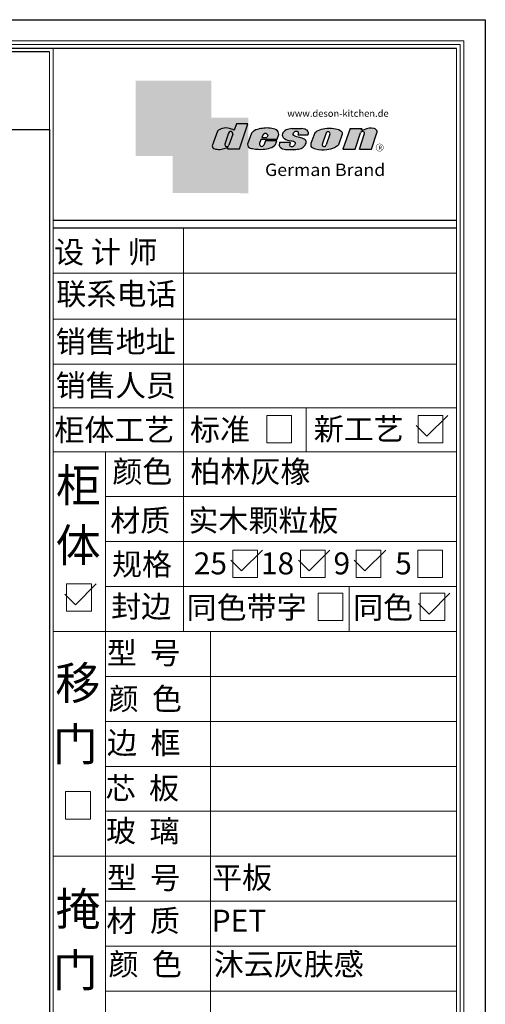
# Model space of a CAD drawing. Units: millimetres. Extents: x -12621 to 16678, y 137002 to 142005.
# Drawn here: x -7051 to -5540, y 138807 to 142005 of the extents above; entities that cross this region are included whole.
import ezdxf

# ---------------------------------------------------------------- set-up
doc = ezdxf.new("R2010")
doc.units = ezdxf.units.MM
for name, color, linetype in [('08打印', 7, 'Continuous'), ('内框图层', 1, 'Continuous'), ('图层4', 3, 'Continuous')]:
    doc.layers.add(name, color=color, linetype=linetype)
doc.styles.get("Standard").update_dxf_attribs({"font": 'msyh.ttf'})

# ---------------------------------------------------------------- blocks, each defined once
blk = doc.blocks.new('deson')
h = blk.add_hatch(color=9)
h.dxf.hatch_style = 1
edge = h.paths.add_edge_path()
edge.add_spline(control_points=[(-130.0734684416893, -80.06671146117515), (-129.4104618931815, -82.74612783258817), (-127.3668580678641, -91.00496865045352), (-109.7057285613046, -93.64373185882323), (-92.45308430763544, -93.55275867399178), (-79.58460527388524, -86.43576770174877), (-73.44811738266435, -87.678138058267), (-73.06151565183973, -87.76496420865806)], knot_values=[0, 0, 0, 0, 10.1891044980235, 31.40616479909158, 58.25717562352943, 81.21994451142369, 82.76391063506608, 82.76391063506608, 82.76391063506608, 82.76391063506608], degree=3, periodic=0)
edge.add_line((-73.06151565183973, -87.76496420865806), (-74.30497526271938, -91.23920375855232))
edge.add_line((-74.30497526271938, -91.23920375855232), (-31.11522046961908, -91.23920375855232))
edge.add_line((-31.11522046961908, -91.23920375855232), (0, 0))
edge.add_line((0, -7.105427357601002e-15), (-41.10870420046558, -3.346656285430072e-11))
edge.add_arc((-41.10870420046558, -0.7682227661134675), 0.768222766080002, 90, 160.3072834586454)
edge.add_line((-41.83199622036233, -0.5093504572867147), (-50.08211140897765, -23.56026117911642))
edge.add_spline(control_points=[(-50.08211140897765, -23.56026117911642), (-50.62881286675838, -23.31426153265056), (-51.175514323877, -23.06826188601553), (-51.722215781665, -22.82226223943326)], knot_values=[-2.342058888024485, -2.342058888024485, -2.342058888024485, -2.342058888024485, 0, 0, 0, 0], degree=3, periodic=0)
edge.add_spline(control_points=[(-51.722215781665, -22.82226223943326), (-56.74203297991335, -20.5634914977054), (-69.69096411464125, -14.73685167670556), (-92.17962042452564, -14.24908029986909), (-105.2407764862801, -22.78726695331534), (-110.916583660357, -26.49758944167843)], knot_values=[0, 0, 0, 0, 21.50480362553116, 55.47298042905985, 81.57829034996196, 81.57829034996196, 81.57829034996196, 81.57829034996196], degree=3, periodic=0)
edge.add_line((-110.9165836603578, -26.49758944167898), (-130.0734684416893, -80.06671146117515))
h.paths.add_polyline_path([(-70.23148638133242, -34.2626718368297, -1.061334945338037), (-55.33730710991897, -38.24333458615195), (-69.54026927742935, -77.9265639016015, -0.9338859955827843), (-84.39712897442116, -73.84162985849674)], flags=16)
edge = h.paths.add_edge_path()
edge.add_line((48.77459611794617, -55.62836002447693), (106.3678818337503, -55.62836002447693))
edge.add_line((106.3678818337503, -55.62836002447693), (112.0854980606545, -39.36679127204138))
edge.add_spline(control_points=[(112.0854980606236, -39.36679127150819), (111.9144434513098, -35.82377115961988), (111.3899099442337, -24.95921292067829), (83.53173848326493, -12.96590441555917), (54.44008645685217, -16.0447037559376), (25.37690796282117, -21.60276987721077), (16.24285876078453, -30.95324540260611), (13.09818068210006, -34.17243491643421)], knot_values=[0, 0, 0, 0, 10.12665061836127, 31.05305133307926, 76.68312963311908, 102.0200727988217, 115.3230603935303, 115.3230603935303, 115.3230603935303, 115.3230603935303], degree=3, periodic=0)
edge.add_line((13.09818068245157, -34.17243491607681), (-1.79806404193036, -74.13769737179092))
edge.add_spline(control_points=[(-1.79806404215924, -74.1376973705701), (-1.146271010624536, -77.81373662939029), (0.5656113491701942, -87.46856025686898), (25.80986819365851, -92.4014846014869), (51.31116752471441, -94.15264292006597), (80.22426583976238, -89.85335471703475), (100.7156966567788, -79.03505112845319), (104.1872391852577, -66.49837370090944), (105.5627031043841, -61.5312020975507)], knot_values=[0, 0, 0, 0, 10.43383166255574, 27.40362585058702, 66.254719564318, 91.7854446677953, 114.6344062033061, 129.6280815556393, 129.6280815556393, 129.6280815556393, 129.6280815556393], degree=3, periodic=0)
edge.add_line((105.5627031043371, -61.53120209771805), (64.49727321496903, -61.53120209771805))
edge.add_line((64.49727321496903, -61.53120209771805), (57.82087170791226, -78.06570241862946))
edge.add_arc((50.51612901125196, -73.83417099761925), 8.441867330834366, 160.8670178338904, 329.91690988137066, ccw=False)
edge.add_line((42.5405871101209, -71.06724934807599), (48.77459611794617, -55.62836002447693))
edge = h.paths.add_edge_path(flags=16)
edge.add_line((51.20072829930723, -49.6199012335419), (55.39952319055737, -39.22133916238269))
edge.add_spline(control_points=[(55.39952319055737, -39.22133916238272), (57.41663580667228, -37.2687037580472), (61.3816201022928, -33.4304605923644), (69.66111967634788, -35.48241680666615), (71.28711228650354, -40.19611755060032), (72.12789488794806, -42.63351951030381)], knot_values=[0, 0, 0, 0, 9.305227355483074, 18.29103642241058, 27.91280874024075, 27.91280874024075, 27.91280874024075, 27.91280874024075], degree=3, periodic=0)
edge.add_line((72.12789488787698, -42.6335195101018), (69.30689101343887, -49.6199012335419))
edge.add_line((69.30689101343887, -49.6199012335419), (51.20072829930723, -49.6199012335419))
edge = h.paths.add_edge_path()
edge.add_spline(control_points=[(175.1367069247426, -93.57282964449769), (181.4271559505692, -92.79163667006743), (194.0897869976012, -91.21910053296013), (208.3468696948057, -80.6221394450337), (215.1116674529605, -63.50351869117573), (200.2279217731499, -51.72415495822779), (184.8865763395545, -48.75056511166422), (160.0183274819851, -43.47506360592305), (168.9781077251201, -26.68182960108899), (181.688142850347, -25.99378197804978), (184.8689932926722, -34.99200749734727), (182.749380426628, -38.90154681343756), (181.7093142802332, -40.81990631946064)], knot_values=[0, 0, 0, 0, 18.70875959925533, 37.66060565475394, 51.75698019386608, 65.68062287175006, 85.44401669150346, 106.4527485069162, 117.9203239652067, 129.0965611563531, 135.7076682659213, 142.0769976980779, 142.0769976980779, 142.0769976980779, 142.0769976980779], degree=3, periodic=0)
edge.add_line((181.7093142802332, -40.81990631946064), (218.4138950040943, -40.81990631946064))
edge.add_spline(control_points=[(218.4138950040942, -40.81990631946064), (220.1382126523604, -38.23803076488548), (221.7197644223852, -33.55668486537434), (217.3474894505925, -22.77647033915491), (207.5315876452587, -19.181120028441), (199.0841488569567, -17.72000621551524), (195.6699331407071, -17.56487413192554)], knot_values=[0, 0, 0, 0, 11.26411637960548, 20.23206120577758, 40.40816474206794, 53.92962270807493, 53.92962270807493, 53.92962270807493, 53.92962270807493], degree=3, periodic=0)
edge.add_line((195.6699331407072, -17.56487413192554), (160.1317806023143, -17.56487413192554))
edge.add_spline(control_points=[(160.1317806023144, -17.56487413192554), (156.5136781735273, -17.87621013455282), (145.8511815275197, -19.25566016545054), (129.6738819976308, -25.18691437978669), (122.298116075006, -44.32229375609313), (136.8597441780512, -58.00975357962852), (152.1520867781437, -61.58297524407681), (174.7293657698247, -64.07447696337294), (170.8569352404375, -79.91200501819003), (159.9429702717971, -86.39720783039957), (149.7670675453992, -77.51783144118963), (156.9418577891192, -70.8809056742466), (154.0089650561422, -68.10818947384541), (153.1072097142824, -67.25568245361319)], knot_values=[100.2111801371007, 100.2111801371007, 100.2111801371007, 100.2111801371007, 114.4057620648344, 142.1180756806891, 164.111368535627, 179.0649177657397, 211.9438040921349, 232.6115339970992, 246.616375787951, 262.6499647451146, 273.9458967558871, 283.7575491333217, 288.1135862872209, 288.1135862872209, 288.1135862872209, 288.1135862872209], degree=3, periodic=0)
edge.add_line((153.1072097142805, -67.25568245361137), (116.3805713004548, -67.25568245361137))
edge.add_spline(control_points=[(116.3805713004767, -67.25568245355498), (114.9478915409892, -70.89608754472953), (111.7556797151746, -79.00742164144383), (123.1607939717454, -92.97931802171439), (135.0544534419822, -93.34899337650596), (142.2559947783884, -93.57282964449769)], knot_values=[0, 0, 0, 0, 11.0774012479277, 24.68200658853359, 45.56258225423707, 45.56258225423707, 45.56258225423707, 45.56258225423707], degree=3, periodic=0)
edge.add_line((142.2559947783885, -93.57282964449769), (175.1367069247427, -93.57282964449769))
edge = h.paths.add_edge_path()
edge.add_spline(control_points=[(343.4147837968849, -37.63866776280702), (343.5964320663191, -36.61094064390776), (344.5154179644606, -31.41151467443426), (333.5523014303907, -19.84236212559744), (310.3338433682939, -16.20282011578564), (282.6832562362108, -15.78665740673906), (258.217767912452, -21.21982232136695), (247.6900859941143, -29.5016226900285), (243.9151023545128, -32.47128506591071)], knot_values=[0, 0, 0, 0, 3.073930903948292, 15.55147847754964, 40.25241771019513, 73.0510332495759, 98.63294286874665, 112.9340838787382, 112.9340838787382, 112.9340838787382, 112.9340838787382], degree=3, periodic=0)
edge.add_line((243.9151023549097, -32.47128506560015), (229.7766194800714, -72.17702533639806))
edge.add_spline(control_points=[(229.7766194802171, -72.17702533518604), (229.3434628607997, -75.35865610121806), (227.9605274272361, -85.51662143204913), (255.6003806078644, -95.53543095329954), (282.947454547887, -94.96651191381619), (313.1985009536068, -89.85162013570556), (325.1407999858227, -80.09600870717986), (329.590982151778, -76.46067451565614)], knot_values=[0, 0, 0, 0, 8.949163250593285, 28.57191695843672, 70.09944649884969, 98.84728576748263, 115.922983318217, 115.922983318217, 115.922983318217, 115.922983318217], degree=3, periodic=0)
edge.add_line((329.5909821524027, -76.46067451514821), (343.4147837967895, -37.6386677637085))
h.paths.add_polyline_path([(285.3142228469072, -33.00262720400255, -0.942444230097826), (298.8598185816803, -38.06321584056186), (285.0360169426942, -76.88522257743587, -0.912717685767432), (270.4026399940569, -74.8794990723085)], flags=16)
edge = h.paths.add_edge_path()
edge.add_line((425.1092392005481, -35.38930775003497), (406.3652903296533, -92.34037750683274))
edge.add_line((406.3652903296533, -92.34037750683274), (450.2364291911509, -92.34037750683274))
edge.add_line((450.2364291911509, -92.34037750683274), (469.7129313628036, -33.16353908015509))
edge.add_spline(control_points=[(469.7129313632686, -33.16353907807934), (470.3362391818239, -30.49063855262187), (472.0630321578381, -23.08571643301516), (451.1055520941711, -12.0966257410388), (432.8182582598789, -16.51990623261617), (417.7964132930314, -24.66536313915877), (414.3974844537462, -23.17215273326588), (413.2609263034319, -22.67284235131956)], knot_values=[0, 0, 0, 0, 7.606461120335694, 21.07270796853248, 57.4327646426192, 64.58448152327969, 68.17732426522383, 68.17732426522383, 68.17732426522383, 68.17732426522383], degree=3, periodic=0)
edge.add_line((413.2609263040285, -22.67284235156244), (415.243473812203, -16.64912759377694))
edge.add_line((415.243473812203, -16.64912759377694), (372.2324025542184, -16.64912759377694))
edge.add_line((372.2324025542184, -16.64912759377694), (345.6736289139517, -92.34037750683274))
edge.add_line((345.6736289139517, -92.34037750683274), (390.3316868273104, -92.34037750683274))
edge.add_line((390.3316868273104, -92.34037750683274), (410.0245163993268, -32.50625619162462))
edge.add_arc((417.1625291799282, -36.06341768677881), 7.975250739546498, 4.848724544916308, 153.5110610847762, ccw=False)
at = {"color": 9}
for p, q in [((0, 0), (-41.10870420046558, 0)), ((-31.11522046961909, -91.23920375855232), (0, 0)), ((-110.916583660357, -26.49758944167661), (-130.0734684416893, -80.06671146117515)), ((-70.23148638129351, -34.26267183672098), (-84.39712897549907, -73.84162986150841)), ((-41.83199622041866, -0.5093504573087557), (-50.08211140897765, -23.56026117911642)), ((13.09818068231834, -34.17243491643421), (-1.7980640414753, -74.1376973705701)), ((160.1317806022998, -17.56487413192554), (195.6699331406999, -17.56487413192554)), ((243.9151023547383, -32.47128506608169), (229.7766194804426, -72.17702533535521)), ((285.3142228475845, -33.00262720210048), (270.4026399970317, -74.87949906395443)), ((372.2324025542184, -16.64912759377694), (345.6736289139517, -92.34037750683274)), ((372.2324025542184, -16.64912759377694), (415.2434738122029, -16.64912759377694)), ((390.3316868273105, -92.34037750683274), (410.024516399375, -32.50625619147831)), ((406.3652903296534, -92.34037750683274), (425.1092392007267, -35.38930774949222)), ((413.2609263041086, -22.67284235131956), (415.2434738122029, -16.64912759377694)), ((450.2364291911508, -92.34037750683274), (469.7129313634869, -33.16353907807934)), ((-55.33730710963573, -38.24333458536057), (-69.57687032764079, -78.02882763022353)), ((48.7745961179462, -55.62836002447693), (42.54058711115795, -71.06724934550766)), ((48.7745961179462, -55.62836002447693), (106.3678818337503, -55.62836002447693)), ((55.39952319055737, -39.22133916238272), (51.20072829930723, -49.6199012335419)), ((51.20072829930723, -49.6199012335419), (69.30689101343887, -49.6199012335419)), ((64.49727321496903, -61.53120209771805), (57.82087178221991, -78.06570223460221)), ((105.5627031045951, -61.53120209771805), (64.49727321496903, -61.53120209771805)), ((72.12789488793351, -42.63351950996184), (69.30689101343887, -49.6199012335419)), ((106.3678818337503, -55.62836002447693), (112.0854980608419, -39.36679127150819)), ((116.3805713009206, -67.25568245361137), (153.1072097142751, -67.25568245361137)), ((181.7093142804661, -40.81990631946064), (218.4138950040797, -40.81990631946064)), ((298.8598185792434, -38.06321584740544), (285.0360169345877, -76.88522260020181)), ((343.4147837971104, -37.63866776280702), (329.5909821522218, -76.46067451565614)), ((-73.06151565183973, -87.76496420865806), (-74.30497526271938, -91.23920375855232)), ((-74.30497526271938, -91.23920375855232), (-31.11522046961909, -91.23920375855232)), ((142.2559947788322, -93.57282964449769), (175.1367069249682, -93.57282964449769)), ((345.6736289139517, -92.34037750683274), (390.3316868277616, -92.34037750683274)), ((406.3652903296534, -92.34037750683274), (450.2364291911508, -92.34037750683274))]:
    blk.add_line(p, q, dxfattribs=at)
for centre, radius, start, end in [((-62.66584731353942, -35.80943473930165), 7.722135066196336, 341.6280276862558, 168.4453514756703), ((-41.10870420046558, -0.7682227661134675), 0.7682227660800002, 90, 160.3072834528252), ((291.9369407177801, -35.93463822100057), 7.24272604762719, 342.9089046493657, 156.120059865542), ((417.1625291799282, -36.06341768677885), 7.975250739546466, 4.848724550338467, 153.5110610807809), ((50.51612901125191, -73.83417099761937), 8.441867330834375, 160.8670178117041, 329.9169112433535), ((-76.82888355985051, -75.3755892207555), 7.722135066173804, 168.5422979962264, 340.7102360041727), ((277.8110458679948, -75.21320813361308), 7.415917969516315, 177.4208749396447, 346.9698994042236)]:
    blk.add_arc(centre, radius, start, end, dxfattribs=at)
for points, knots in [([(-50.08211140897765, -23.56026117911642), (-50.62881286675838, -23.31426153265056), (-51.175514323877, -23.06826188601553), (-51.722215781665, -22.82226223943326), (-56.74203297991335, -20.5634914977054), (-69.69096411464125, -14.73685167670556), (-92.17962042452564, -14.24908029986909), (-105.2407764862801, -22.78726695331534), (-110.916583660357, -26.49758944167843)], [-2.342058888024485, -2.342058888024485, -2.342058888024485, -2.342058888024485, 0, 0, 0, 21.50480362553116, 55.47298042905985, 81.57829034996196, 81.57829034996196, 81.57829034996196, 81.57829034996196]), ([(55.39952319055737, -39.22133916238272), (57.41663580667228, -37.2687037580472), (61.3816201022928, -33.4304605923644), (69.66111967634788, -35.48241680666615), (71.28711228650354, -40.19611755060032), (72.12789488794806, -42.63351951030381)], [0, 0, 0, 0, 9.305227355483074, 18.29103642241058, 27.91280874024075, 27.91280874024075, 27.91280874024075, 27.91280874024075]), ([(160.1317806023144, -17.56487413192554), (156.5136781735273, -17.87621013455282), (145.8511815275197, -19.25566016545054), (129.6738819976308, -25.18691437978669), (122.298116075006, -44.32229375609313), (136.8597441780512, -58.00975357962852), (152.1520867781437, -61.58297524407681), (174.7293657698247, -64.07447696337294), (170.8569352404375, -79.91200501819003), (159.9429702717971, -86.39720783039957), (149.7670675453992, -77.51783144118963), (156.9418577891192, -70.8809056742466), (154.0089650561422, -68.10818947384541), (153.1072097142824, -67.25568245361319)], [100.2111801371007, 100.2111801371007, 100.2111801371007, 100.2111801371007, 114.4057620648344, 142.1180756806891, 164.111368535627, 179.0649177657397, 211.9438040921349, 232.6115339970992, 246.616375787951, 262.6499647451146, 273.9458967558871, 283.7575491333217, 288.1135862872209, 288.1135862872209, 288.1135862872209, 288.1135862872209]), ([(218.4138950040942, -40.81990631946064), (220.1382126523604, -38.23803076488548), (221.7197644223852, -33.55668486537434), (217.3474894505925, -22.77647033915491), (207.5315876452587, -19.181120028441), (199.0841488569567, -17.72000621551524), (195.6699331407071, -17.56487413192554)], [0, 0, 0, 0, 11.26411637960548, 20.23206120577758, 40.40816474206794, 53.92962270807493, 53.92962270807493, 53.92962270807493, 53.92962270807493]), ([(-130.0734684416893, -80.06671146117515), (-129.4104618931815, -82.74612783258817), (-127.3668580678641, -91.00496865045352), (-109.7057285613046, -93.64373185882323), (-92.45308430763544, -93.55275867399178), (-79.58460527388524, -86.43576770174877), (-73.44811738266435, -87.678138058267), (-73.06151565183973, -87.76496420865806)], [0, 0, 0, 0, 10.1891044980235, 31.40616479909158, 58.25717562352943, 81.21994451142369, 82.76391063506608, 82.76391063506608, 82.76391063506608, 82.76391063506608])]:
    blk.add_open_spline(points, degree=3, knots=knots, dxfattribs=at)
for points in [[(112.0854980606236, -39.36679127150819), (110.4283958281012, -29.37664287734879), (92.81365035087947, -18.07907727029669), (47.18534622560401, -17.67669894193568), (23.02910788276495, -25.32109807502638), (13.09818068210006, -34.17243491643421)], [(175.1367069247426, -93.57282964449769), (193.4432750540582, -89.71442983765337), (208.2558174174337, -77.8923717408361), (211.9062920991928, -64.27687286107539), (202.2253033609595, -54.26956141036135), (183.3624724224283, -48.37165125005413), (164.7354104370388, -38.65571720929438), (170.3690321488466, -28.66734430376891), (181.545269339993, -28.66734430376891), (183.9076333473931, -34.84196765347406), (181.7093142802332, -40.81990631946064)], [(243.9151023545128, -32.47128506591071), (255.6125951772192, -24.24381304527196), (280.2114480973469, -17.2202430999132), (313.0099186574225, -17.12272274327006), (336.6325361909694, -24.3413334017423), (343.7583387297418, -34.58399573288989), (343.4147837968849, -37.63866776280702)], [(469.7129313632686, -33.16353907807934), (470.3559641583925, -25.58430695341303), (459.6195660734666, -17.45598853331103), (423.506014584178, -21.68270359033886), (416.673681578679, -23.7960611187973), (413.2609263034319, -22.67284235131956)], [(-1.79806404215924, -74.1376973705701), (1.422796952349017, -84.06195540916451), (17.12422040552337, -90.4992853159074), (55.90835925476131, -92.77920998048285), (81.00387539708026, -88.0852783810733), (100.0604049916001, -75.47878310822125), (105.5627031043841, -61.5312020975507)], [(116.3805713004767, -67.25568245355498), (113.9700017449577, -78.06761904352788), (121.8470804456374, -89.15981979977732), (142.2559947783884, -93.57282964449769)], [(229.7766194802171, -72.17702533518604), (229.718035557642, -81.12599682970904), (246.3961326290155, -91.46493009946789), (287.8685342057506, -93.60399933347799), (315.6951137594369, -86.3845995691263), (329.590982151778, -76.46067451565614)]]:
    blk.add_spline(points, degree=3, dxfattribs=at)
blk = doc.blocks.new('brand')
h = blk.add_hatch(color=9)
h.dxf.hatch_style = 1
h.paths.add_polyline_path([(-92.21182534848776, 157.7724599999983), (-367.2117795442246, 157.6137390461372), (-367.2117795442246, -117.3862609538628), (-232.2117795442246, -117.3862609538628), (-232.2117795442246, 22.25289890060594), (-92.21201628180279, 22.25289890060594)])
h = blk.add_hatch(color=2)
edge = h.paths.add_edge_path()
edge.add_spline(control_points=[(42.78798371819721, -83.6634598814453), (41.01350067927706, -81.10688643839967), (40.38323060313269, -77.55223422295239), (39.75296052699559, -73.99758200750512)], knot_values=[0, 0, 0, 0, 10.0892945432844, 10.0892945432844, 10.0892945432844, 10.0892945432844], degree=3, periodic=0)
edge.add_line((39.75296052722115, -73.99758200873111), (42.78798371819721, -65.85489231540487))
edge.add_line((42.78798371819721, -65.85489231540487), (42.78798371819721, 22.25289890060594))
edge.add_line((42.78798371819721, 22.25289890060594), (-92.21201628180279, 22.25289890060594))
edge.add_line((-92.21201628180279, 22.25289890060594), (-92.21201628180279, -117.3862609538628))
edge.add_line((-92.21201628180279, -117.3862609538628), (-232.2117795442246, -117.3862609538628))
edge.add_line((-232.2117795442246, -117.3862609538628), (-232.2117795442246, -252.3862609538628))
edge.add_line((-232.2117795442246, -252.3862609538628), (42.78798371819721, -252.7471010993941))
edge.add_line((42.78798371819721, -252.7471010993941), (42.78798371819721, -83.6634598814453))
edge = h.paths.add_edge_path(flags=16)
edge.add_spline(control_points=[(-31.51049108268489, -87.62484884559308), (-31.89709281350952, -87.53802269520202), (-38.03358070473041, -86.2956523386838), (-50.9020597384806, -93.4126433109268), (-68.15470399214973, -93.50361649575825), (-85.81583349870925, -90.86485328738854), (-87.85943732402666, -82.6060124695232), (-88.5224438725345, -79.92659609811017)], knot_values=[0, 0, 0, 0, 1.543966123642392, 24.50673501153666, 51.3577458359745, 72.57480613704257, 82.76391063506608, 82.76391063506608, 82.76391063506608, 82.76391063506608], degree=3, periodic=0)
edge.add_line((-88.5224438725345, -79.92659609811017), (-69.36555909120216, -26.35747407862073))
edge.add_spline(control_points=[(-69.36555909120216, -26.35747407861345), (-63.68975191712525, -22.64715159025036), (-50.6285958553708, -14.10896493680411), (-28.13993954548641, -14.59673631364058), (-15.19100841075851, -20.42337613464042), (-10.17119121251017, -22.68214687636828)], knot_values=[0, 0, 0, 0, 26.10530992090212, 60.07348672443079, 81.57829034996196, 81.57829034996196, 81.57829034996196, 81.57829034996196], degree=3, periodic=0)
edge.add_spline(control_points=[(-10.17119121251017, -22.68214687636828), (-9.624489754722163, -22.92814652295056), (-9.077788297603547, -23.17414616958558), (-8.53108683982282, -23.42014581605144)], knot_values=[-2.342058888024485, -2.342058888024485, -2.342058888024485, -2.342058888024485, 0, 0, 0, 0], degree=3, periodic=0)
edge.add_line((-8.531086839844647, -23.42014581612057), (-0.09867083049175562, 0.1401153630649787))
edge.add_line((-0.09867083049175562, 0.1401153630649787), (41.55102456915483, 0.1401153630649787))
edge.add_line((41.55102456915483, 0.1401153630649787), (10.43580409953574, -91.09908839548734))
edge.add_line((10.43580409953574, -91.09908839548734), (-32.75395069356455, -91.09908839548734))
edge.add_line((-32.75395069356455, -91.09908839548734), (-31.51049108268489, -87.62484884559308))
h.paths.add_polyline_path([(-42.8461044052674, -73.70151449542573), (-28.68046181217505, -34.12255647376151, -1.061334945348706), (-13.78628254081559, -38.10321922323419), (-27.98924470831844, -77.78644853865444, -0.9338859955755578)], flags=0)
h = blk.add_hatch(color=9)
h.dxf.hatch_style = 1
h.paths.add_polyline_path([(535.58737279856, -86.39603913489009, 1), (507.363372798558, -86.39603913489009, 1)])
h.paths.add_polyline_path([(534.1761727985577, -86.39603913489009, -1), (508.7745727985675, -86.39603913489009, -1)], flags=16)
at = {"layer": '图层4'}
h = blk.add_hatch(color=1, dxfattribs=at)
h.dxf.hatch_style = 1
h.paths.add_polyline_path([(-92.21201628180279, 22.25289890060594), (-232.2117795442246, 22.25289890060594), (-232.2117795442246, -117.3862609538628), (-92.21201628180279, -117.3862609538628)])
at = {"layer": '图层4', "color": 1}
blk.add_blockref('deson', (41.55102456915483, 0.1401153630649787), dxfattribs=at)
at = {"color": 9, "insert": (517.3362146575528, -79.62454129309299), "char_height": 14.88375, "attachment_point": 1}
blk.add_mtext_dynamic_manual_height_columns('{\\fMicrosoft YaHei|b0|i0|c134|p34;R}', width=67.8545098847244, gutter_width=12.5, heights=[0], dxfattribs=at)
at = {"layer": '图层4', "color": 1, "attachment_point": 1}
for s, width, insert, char_height in [('\\pxsm1,ql;{\\fArial|b0|i0|c0|p34;\\C9;www.deson-kitchen.de}', 389.6397696439381, (184.9789970328129, 50.61954333429458), 25), ('\\pxql;{\\fArial|b0|i0|c0|p34;\\W1.05;\\C9;German Brand}', 507.192700021973, (104.0254290751764, -145.1055488482561), 45)]:
    blk.add_mtext_dynamic_manual_height_columns(s, width=width, gutter_width=12.5, heights=[0], dxfattribs=dict(at, insert=insert, char_height=char_height))
blk = doc.blocks.new('12243482')
for p, q in [((-16.40209105878603, 0), (51.31343756655406, 67.76904952848781)), ((-51.31343756656861, 34.88377511924773), (-16.40209105878603, 0))]:
    blk.add_line(p, q)

msp = doc.modelspace()

# ---------------------------------------------------------------- linework, layer by layer
at = {"lineweight": 15}
for p, q in [((-5539.76160880753, 142005.4642933679), (-12620.7059846513, 142005.4642933679)), ((-5539.76160880753, 137002.4845015568), (-5539.76160880753, 142005.4642933679)), ((-5609.869968964587, 141936.3049423799), (-12273.01710229395, 141936.3049423799)), ((-5621.554695657032, 141924.6202156871), (-12261.33237560159, 141924.6202156871)), ((-5621.554695657032, 137085.2265975754), (-5621.554695657032, 141924.6202156871)), ((-5609.869968964587, 137073.5418708826), (-5609.869968964587, 141936.3049423799)), ((-6954.758538566544, 141901.0590965293), (-6954.758538566544, 137794.8880088492)), ((-6943.073811873459, 141912.1801892927), (-6943.073811873284, 137095.9623150993)), ((-5633.23942235006, 141911.9864798253), (-5633.23942235006, 137095.9623150993)), ((-6519.550927366348, 140744.2141609446), (-6519.550927366348, 141328.9086391621)), ((-6943.073811873459, 141182.3028912682), (-5633.23942235006, 141182.3028912682)), ((-6943.073811873459, 141032.2997205679), (-5633.23942235006, 141032.2997205679)), ((-6943.073811873459, 140886.2701437933), (-5633.23942235006, 140886.2701437933)), ((-6943.073811873459, 140744.2141609446), (-5633.23942235006, 140744.2141609446)), ((-6519.550927366348, 140744.2141609446), (-6519.550927366348, 140602.1581780959)), ((-6121.467081752358, 140602.1581780959), (-6121.467081752358, 140744.2141609446)), ((-6249.068512929705, 140719.7274433163), (-6168.693975309594, 140719.7274433163)), ((-6249.068512929705, 140630.8720093389), (-6249.068512929705, 140719.7274433163)), ((-6168.693975309594, 140719.7274433163), (-6168.693975309594, 140630.8720093389)), ((-5757.822383310951, 140719.7274433163), (-5677.447845690869, 140719.7274433163)), ((-5757.822383310951, 140630.8720093389), (-5757.822383310951, 140719.7274433163)), ((-5677.447845690869, 140719.7274433163), (-5677.447845690869, 140630.8720093389)), ((-6168.693975309594, 140630.8720093389), (-6249.068512929705, 140630.8720093389)), ((-5677.447845690869, 140630.8720093389), (-5757.822383310951, 140630.8720093389)), ((-6943.073811873459, 140602.1581780959), (-5633.23942235006, 140602.1581780959)), ((-6773.150279644135, 140602.1581780959), (-6773.150279644135, 140018.0398709976)), ((-6519.550927366436, 140303.6089872622), (-6519.550927366436, 140602.1581780959)), ((-6773.150279644135, 140456.1286013213), (-5633.23942235006, 140456.1286013213)), ((-6519.550927366348, 140476.3042294109), (-6519.550927366348, 140456.1286013213)), ((-6773.150279644135, 140310.0990245467), (-5633.23942235006, 140310.0990245467)), ((-6519.550927366348, 140164.0694477722), (-6519.550927366348, 140310.0990245467)), ((-6359.568339926438, 140282.4821786618), (-6279.193802305017, 140282.4821786618)), ((-6359.568339926438, 140193.6267446844), (-6359.568339926438, 140282.4821786618)), ((-6279.193802305017, 140282.4821786618), (-6279.193802305017, 140193.6267446844)), ((-6140.048237754425, 140282.4821786618), (-6059.673700132975, 140282.4821786618)), ((-6140.048237754425, 140193.6267446844), (-6140.048237754425, 140282.4821786618)), ((-6059.673700132975, 140282.4821786618), (-6059.673700132975, 140193.6267446844)), ((-5959.167983584703, 140282.4821786618), (-5878.793445963311, 140282.4821786618)), ((-5959.167983584703, 140193.6267446844), (-5959.167983584703, 140282.4821786618)), ((-5878.793445963311, 140282.4821786618), (-5878.793445963311, 140193.6267446844)), ((-5758.57140620354, 140282.4821786618), (-5678.19686858209, 140282.4821786618)), ((-5758.57140620354, 140193.6267446844), (-5758.57140620354, 140282.4821786618)), ((-5678.19686858209, 140282.4821786618), (-5678.19686858209, 140193.6267446844)), ((-6279.193802305017, 140193.6267446844), (-6359.568339926438, 140193.6267446844)), ((-6059.673700132975, 140193.6267446844), (-6140.048237754425, 140193.6267446844)), ((-5878.793445963311, 140193.6267446844), (-5959.167983584703, 140193.6267446844)), ((-5678.19686858209, 140193.6267446844), (-5758.57140620354, 140193.6267446844)), ((-6773.150279644135, 140164.0694477722), (-5633.23942235006, 140164.0694477722)), ((-6519.550927366348, 140164.0694477722), (-6519.550927366348, 140018.0398709976)), ((-5981.762899845591, 140018.0398709976), (-5981.762899845591, 140164.0694477722)), ((-6082.454138725923, 140142.5197981888), (-6002.079601104473, 140142.5197981888)), ((-6082.454138725923, 140053.6643642113), (-6082.454138725923, 140142.5197981888)), ((-6002.079601104473, 140142.5197981888), (-6002.079601104473, 140053.6643642113)), ((-5751.159374357303, 140142.5197981888), (-5670.784836737221, 140142.5197981888)), ((-5751.159374357303, 140053.6643642113), (-5751.159374357303, 140142.5197981888)), ((-5670.784836737221, 140142.5197981888), (-5670.784836737221, 140053.6643642113)), ((-6002.079601104473, 140053.6643642113), (-6082.454138725923, 140053.6643642113)), ((-5670.784836737221, 140053.6643642113), (-5751.159374357303, 140053.6643642113)), ((-6943.073811873459, 140018.0398709976), (-5633.23942235006, 140018.0398709976)), ((-6943.073811873459, 140018.0398709976), (-5633.23942235006, 140018.0398709976)), ((-6943.073811873459, 140018.0398709976), (-5633.23942235006, 140018.0398709976)), ((-6773.150279644135, 140018.0398709976), (-5633.23942235006, 140018.0398709976)), ((-6773.150279644135, 140018.0398709976), (-6773.150279644135, 139288.4063819496)), ((-6431.474709780407, 139288.4063819496), (-6431.474709780407, 140018.0398709976)), ((-6773.150279644135, 139872.0102942231), (-5633.23942235006, 139872.0102942231)), ((-6773.150279644135, 139725.9807174485), (-5633.23942235006, 139725.9807174485)), ((-6773.150279644135, 139579.9511406739), (-5633.23942235006, 139579.9511406739)), ((-6773.150279644135, 139579.9511406739), (-6542.45453527903, 139579.9511406739)), ((-6542.45453527903, 139579.9511406739), (-5633.23942235006, 139579.9511406739)), ((-6902.361953515807, 139497.7905512778), (-6821.987415894357, 139497.7905512778)), ((-6902.361953515807, 139408.9351173004), (-6902.361953515807, 139497.7905512778)), ((-6821.987415894357, 139497.7905512778), (-6821.987415894357, 139408.9351173004)), ((-6773.150279644135, 139433.9215638994), (-5633.23942235006, 139433.9215638994)), ((-6821.987415894357, 139408.9351173004), (-6902.361953515807, 139408.9351173004)), ((-6773.150279644135, 139323.5785895702), (-6773.150279644135, 138590.6570584522)), ((-6431.474709780407, 138557.744103252), (-6431.474709780407, 139323.5785895705)), ((-6943.073811873459, 139287.8919871249), (-5633.23942235006, 139287.8919871249)), ((-6943.073811873459, 139287.8919871249), (-5633.23942235006, 139287.8919871249)), ((-6773.150279644135, 139141.8624103503), (-5633.23942235006, 139141.8624103503)), ((-6773.150279644135, 138995.8328335758), (-5633.23942235006, 138995.8328335758)), ((-6773.150279644135, 138849.8032568012), (-5633.23942235006, 138849.8032568012)), ((-6773.150279644135, 138849.8032568012), (-5633.23942235006, 138849.8032568012))]:
    msp.add_line(p, q, dxfattribs=at)
at = {"linetype": 'ByBlock'}
for p, q in [((-5633.23942235006, 141911.9864798253), (-12249.6476489085, 141911.9864798253)), ((-6954.758538566544, 141901.0590965293), (-12237.96292221542, 141901.0590965293)), ((-6943.073811873459, 141353.7435611376), (-5633.23942235006, 141353.7435611376)), ((-6943.073811873459, 141328.9086391621), (-5633.23942235006, 141328.9086391621))]:
    msp.add_line(p, q, dxfattribs=at)
msp.add_line((-12237.96292221542, 141648.9295932981), (-6954.758538566544, 141648.9295932981))
at = {"color": 1, "lineweight": 15}
for p, q in [((-6898.971456891231, 140172.7740329853), (-6818.596919269752, 140172.7740329853)), ((-6898.971456891231, 140083.9185990078), (-6898.971456891231, 140172.7740329853)), ((-6818.596919269752, 140172.7740329853), (-6818.596919269752, 140083.9185990078)), ((-6818.596919269752, 140083.9185990078), (-6898.971456891231, 140083.9185990078))]:
    msp.add_line(p, q, dxfattribs=at)
at = {"layer": '08打印'}
msp.add_lwpolyline([(-12620.7059846513, 142005.4642933679), (-5539.76160880753, 142005.4642933679), (-5539.76160880753, 137002.4845015568), (-12620.7059846513, 137002.4845015568)], close=True, dxfattribs=at)
at = {"layer": '内框图层'}
msp.add_lwpolyline([(-12237.96292221542, 141648.9295932981), (-6954.758538566544, 141648.9295932981), (-6954.758538566544, 137740.1773132544), (-12237.96292221542, 137740.1773132544)], close=True, dxfattribs=at)

# ---------------------------------------------------------------- block references
at = {"xscale": 0.9933968790231813, "yscale": 0.9933968790231813, "zscale": 0.9933968790231813}
for p in [(-5712.780488340548, 140652.0455386528), (-6314.526444956064, 140214.8002739982), (-6095.006342784021, 140214.8002739982), (-5914.126088614328, 140214.8002739982), (-5706.1174793869, 140074.8378935253)]:
    msp.add_blockref('12243482', p, dxfattribs=at)
at = {"color": 1, "xscale": 0.9933968790231813, "yscale": 0.9933968790231813, "zscale": 0.9933968790231813}
msp.add_blockref('12243482', (-6853.929561920828, 140105.0921283218), dxfattribs=at)
at = {"layer": '图层4', "color": 1, "xscale": 0.8911984968956859, "yscale": 0.8911984968956859, "zscale": 0.8911984968956859}
msp.add_blockref('brand', (-6347.439868943606, 141667.1543867777), dxfattribs=at)

# ---------------------------------------------------------------- texts
at = {"lineweight": 15}
for s, height, p in [('设 计 师', 71.38546580598042, (-6939.626368872458, 141214.7778826987, 3.890288058926543e-08)), ('联系电话', 71.38546580598042, (-6932.131567532066, 141079.0050702047, 4.862860073658178e-08)), ('销售地址', 71.38546580598042, (-6934.315210345245, 140924.1736076139, 4.862860073658178e-08)), ('销售人员', 71.38546580598042, (-6934.401455923813, 140781.8498847363, 4.862860073658178e-08)), ('柜体工艺', 71.38546580598042, (-6938.822439581083, 140637.504472292, 4.862860073658178e-08)), ('标准', 71.38546580598042, (-6498.379800530136, 140638.3801491154, 4.862860073658178e-08)), ('新工艺', 71.38546580598042, (-6096.788185310215, 140639.9490604518, 4.862860073658178e-08)), ('规格', 71.38546580598042, (-6751.752897903774, 140200.8484360049, 4.862860073658178e-08)), ('25', 71.38546580598042, (-6486.295171028483, 140203.570201403)), ('18', 71.38546580598042, (-6268.387846385725, 140203.570201403)), ('9', 71.38546580598042, (-6032.558291610781, 140203.570201403)), ('5', 71.38546580598042, (-5832.362756172326, 140203.570201403)), ('封边', 71.38546580598042, (-6754.498492742467, 140063.6623394334, 4.862860073658178e-08)), ('同色带字', 71.38546580598042, (-6509.367969910338, 140060.3574185785, 4.862860073658178e-08)), ('同色', 71.38546580598042, (-5968.718084457112, 140060.3574185785, 4.862860073658178e-08)), ('型  号', 71.38546580598042, (-6768.528002040184, 139912.7069626465, 4.862860073658178e-08)), ('移', 107.0781987089706, (-6935.670739248759, 139797.0084421056, 7.294290110487269e-08)), ('颜  色', 71.38546580598042, (-6763.036812362858, 139763.7555281551, 4.862860073658178e-08)), ('门', 107.0781987089706, (-6943.491057132007, 139598.0916385114, 7.294290110487269e-08)), ('边  框', 71.38546580598042, (-6768.135774206094, 139620.8165989578, 4.862860073658178e-08)), ('芯  板', 71.38546580598042, (-6772.450280381177, 139473.5166607212, 4.862860073658178e-08)), ('玻  璃', 71.38546580598042, (-6770.881369044786, 139334.252063606, 4.862860073658178e-08))]:
    msp.add_text(s, height=height, dxfattribs=at).set_placement(p)
at = {"color": 1, "lineweight": 15}
for s, height, p in [('颜色', 71.38546580598042, (-6750.576214401473, 140502.0915878923, 4.862860073658178e-08)), ('柏林灰橡', 71.38546580598042, (-6496.976862123687, 140502.0915878923, 4.862860073658178e-08)), ('柜', 107.0781987089706, (-6933.866050506462, 140439.5325983869, 7.294290110487269e-08)), ('材质', 71.38546580598042, (-6757.244087581159, 140343.0833357732, 4.862860073658178e-08)), ('实木颗粒板', 71.38546580598042, (-6503.644735303373, 140343.0833357732, 4.862860073658178e-08)), ('体', 107.0781987089706, (-6934.467613420609, 140244.8267351913, 7.294290110487269e-08)), ('型  号', 71.38546580598042, (-6768.528002040184, 139182.2433815202, 4.862860073658178e-08)), ('平板', 71.38546580598042, (-6426.852432176456, 139182.7577763449, 4.862860073658178e-08)), ('掩', 107.0781987089706, (-6934.467613420609, 139062.9551563776, 7.294290110487269e-08)), ('材  质', 71.38546580598042, (-6769.704685542514, 139042.6191779082, 4.862860073658178e-08)), ('PET', 71.38546580598042, (-6428.029115678757, 139043.133572733, 4.862860073658178e-08)), ('门', 107.0781987089706, (-6943.491057132007, 138864.0383527834, 7.294290110487269e-08)), ('颜  色', 71.38546580598042, (-6763.036812362858, 138901.602690145, 4.862860073658178e-08)), ('沐云灰肤感', 71.38546580598042, (-6421.36124249913, 138901.602690145, 4.862860073658178e-08))]:
    msp.add_text(s, height=height, dxfattribs=at).set_placement(p)

doc.saveas('drawing.dxf')
